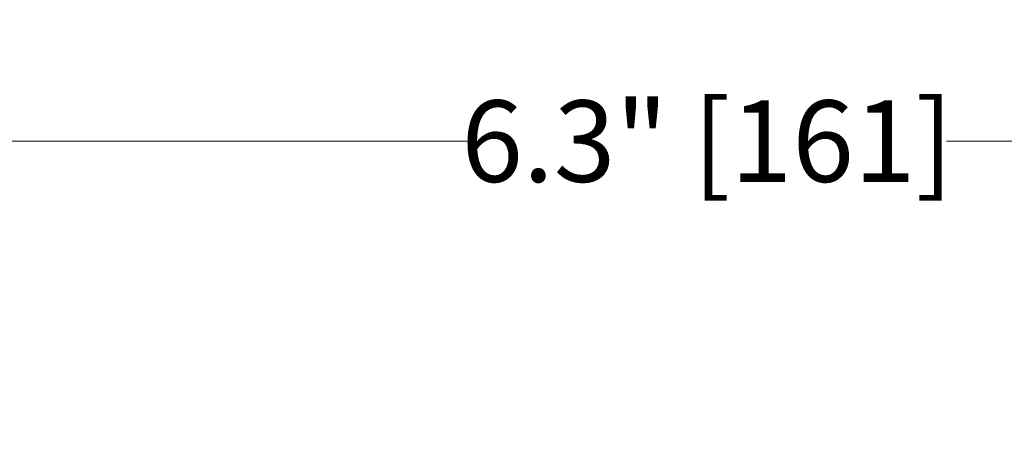
# Model space of a CAD drawing. Extents: x 380 to 966, y -64 to 187.
# Drawn here: x 481 to 530, y 120 to 141 of the extents above; entities that cross this region are included whole.
import ezdxf

# ---------------------------------------------------------------- set-up
doc = ezdxf.new("R2010")
doc.units = 0
doc.styles.get("Standard").update_dxf_attribs({"font": 'times.ttf'})
doc.dimstyles.get("Standard").update_dxf_attribs({"dimtxt": 4, "dimasz": 6, "dimexe": 1, "dimexo": 1, "dimgap": 0.09, "dimtad": 0, "dimtoh": 1, "dimdec": 1, "dimlfac": 0.03937, "dimzin": 0, "dimdsep": 46, "dimlunit": 3, "dimtxsty": 'Standard', "dimcen": 0.09, "dimclrd": 6, "dimclre": 6, "dimclrt": 2, "dimadec": 0, "dimazin": 0, "dimtfac": 1, "dimtdec": 1, "dimtmove": 0, "dimatfit": 3, "dimfxl": 1, "dimtolj": 1, "dimtzin": 0, "dimlwd": 0, "dimlwe": 0, "dimarcsym": 0})

# ---------------------------------------------------------------- blocks, each defined once
blk = doc.blocks.new('*D3')
at = {"color": 6, "lineweight": 0, "transparency": 16777216}
for p, q in [((434.42, 100.834), (434.42, 135.825)), ((595.675, 110.384), (595.675, 135.825)), ((440.42, 134.825), (503.293, 134.825)), ((589.675, 134.825), (526.801, 134.825))]:
    blk.add_line(p, q, dxfattribs=at)
at = {"color": 6, "transparency": 16777216}
for points in [[(440.42, 135.825), (440.42, 133.825), (434.42, 134.825)], [(589.675, 135.825), (589.675, 133.825), (595.675, 134.825)]]:
    blk.add_solid(points, dxfattribs=at)
at = {"layer": 'Defpoints', "color": 0, "transparency": 16777216}
for p in [(595.675, 134.825), (595.675, 109.384), (434.42, 99.834)]:
    blk.add_point(p, dxfattribs=at)
at = {"color": 2, "transparency": 16777216, "insert": (515.047, 134.825), "char_height": 4, "attachment_point": 5}
blk.add_mtext('\\A1;6.3" [161]', dxfattribs=at)

msp = doc.modelspace()

# ---------------------------------------------------------------- dimensions: what is measured, and where the dimension line sits
dim = msp.add_linear_dim(base=(595.675, 134.825), p1=(434.42, 99.834), p2=(595.675, 109.384), dimstyle='Standard')
dim.commit()
dim.dimension.update_dxf_attribs({"geometry": '*D3', "text_midpoint": (515.047, 134.825)})

doc.saveas('drawing.dxf')
